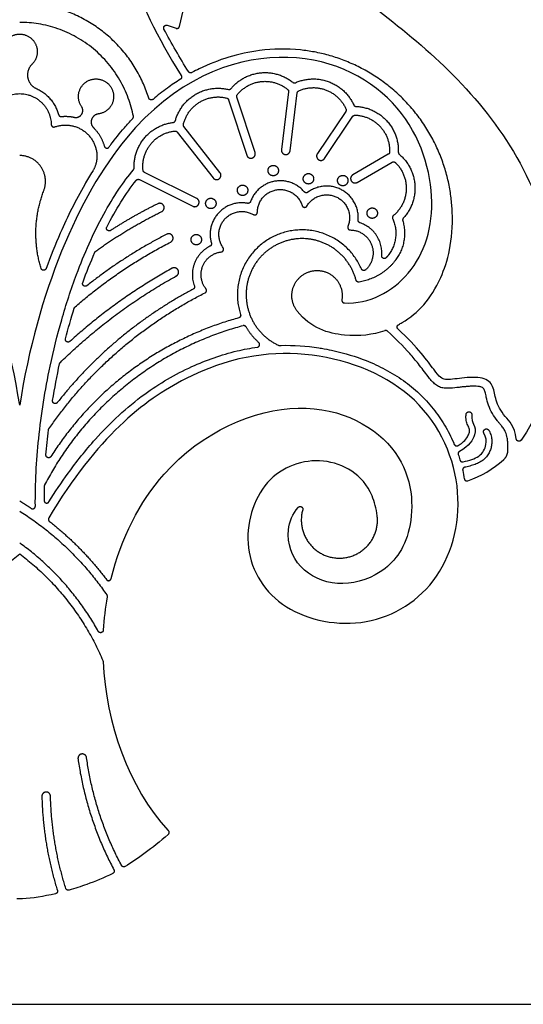
# Model space of a CAD drawing. Units: millimetres. Extents: x -155 to 154, y -158 to 151.
# Drawn here: x 1 to 36, y -158 to -89 of the extents above; entities that cross this region are included whole.
import ezdxf

# ---------------------------------------------------------------- set-up
doc = ezdxf.new("R2010")
doc.units = ezdxf.units.MM
doc.header["$MEASUREMENT"] = 0
doc.layers.add('Default', color=18, linetype='Continuous')

msp = doc.modelspace()

# ---------------------------------------------------------------- linework, layer by layer
at = {"layer": 'Default', "color": 5}
for p, q in [((11.82, -89.375), (12.242, -87.577)), ((10.951, -89.301), (11.582, -89.508)), ((15.266, -94.525), (16.538, -98.416)), ((17.12, -98.225), (15.848, -94.334)), ((19.473, -93.962), (18.972, -98.023)), ((19.58, -98.099), (20.081, -94.039)), ((23.48, -95.341), (21.49, -98.302)), ((21.998, -98.644), (23.988, -95.683)), ((14.66, -99.631), (12.13, -96.399)), ((11.655, -96.787), (14.178, -100.009)), ((26.468, -98.351), (23.981, -99.786)), ((24.287, -100.316), (26.743, -98.9)), ((9.004, -100.124), (12.751, -101.991)), ((13.024, -101.443), (9.361, -99.617))]:
    msp.add_line(p, q, dxfattribs=at)
msp.add_lwpolyline([(-155.224, -157.98), (153.922, -157.98), (153.922, 151.166), (-155.224, 151.166)], close=True, dxfattribs=at)
for points, knots in [([(18.438, -41.993), (13.029, -50.417), (8.67, -59.457), (5.884, -69.519), (5.823, -78.16), (8.564, -87.456), (11.938, -92.831)], [2118.536509, 2118.536509, 2118.536509, 2118.536509, 2127.038375, 2136.762355, 2146.486334, 2156.168578, 2156.168578, 2156.168578, 2156.168578]), ([(20.293, -83.911), (20.722, -84.286), (24.363, -87.335), (32.53, -92.769), (39.616, -104.889), (37.858, -115.538), (35.785, -118.404)], [525.353737, 525.353737, 525.353737, 525.353737, 526.724299, 536.705523, 546.686747, 553.438575, 553.438575, 553.438575, 553.438575]), ([(20.308, -91.03), (19.355, -90.932), (17.645, -90.96), (15.252, -91.478), (13.691, -92.098), (12.861, -92.524), (12.692, -92.615)], [580.245905, 580.245905, 580.245905, 580.245905, 582.105011, 583.543398, 584.981785, 585.354228, 585.354228, 585.354228, 585.354228]), ([(0.604, -115.954), (-0.65, -108.017), (-6.333, -94.618), (-18.175, -90.122), (-26.527, -94.186), (-29.01, -101.588), (-27.246, -107.115), (-23.914, -108.86), (-22.178, -108.779)], [2097.944378, 2097.944378, 2097.944378, 2097.944378, 2105.082816, 2112.221253, 2119.35969, 2126.498128, 2133.636565, 2140.484416, 2140.484416, 2140.484416, 2140.484416]), ([(23.387, -108.779), (25.123, -108.86), (28.455, -107.115), (30.218, -101.588), (27.736, -94.186), (19.383, -90.122), (7.542, -94.618), (1.859, -108.017), (0.604, -115.954)], [2055.404341, 2055.404341, 2055.404341, 2055.404341, 2062.252192, 2069.390629, 2076.529066, 2083.667504, 2090.805941, 2097.944378, 2097.944378, 2097.944378, 2097.944378]), ([(11.879, -93.087), (11.57, -93.28), (10.911, -93.724), (10.287, -94.215), (9.96, -94.493)], [1897.233783, 1897.233783, 1897.233783, 1897.233783, 1897.942134, 1898.774196, 1898.774196, 1898.774196, 1898.774196]), ([(6.871, -97.843), (6.914, -97.785), (7.259, -97.322), (7.803, -96.645), (8.336, -96.056), (8.536, -95.845)], [310.916192, 310.916192, 310.916192, 310.916192, 311.057111, 312.035586, 312.600253, 312.600253, 312.600253, 312.600253]), ([(1.703, -123.03), (1.691, -121.449), (1.823, -119.01), (2.252, -115.741), (2.768, -112.953), (3.511, -109.947), (4.683, -106.35), (6.036, -103.281), (7.478, -100.877), (8.226, -99.867), (8.591, -99.428)], [2232.570225, 2232.570225, 2232.570225, 2232.570225, 2235.637975, 2237.303334, 2238.968693, 2241.138971, 2243.30925, 2246.306471, 2247.633767, 2248.741966, 2248.741966, 2248.741966, 2248.741966]), ([(5.727, -99.532), (5.534, -99.841), (4.694, -101.246), (3.567, -103.514), (2.762, -105.526), (2.456, -106.366)], [237.463264, 237.463264, 237.463264, 237.463264, 238.170369, 240.637906, 242.373475, 242.373475, 242.373475, 242.373475]), ([(27.185, -110.301), (27.271, -110.254), (28.486, -109.561), (30.127, -107.819), (31.035, -104.444), (30.955, -102.383)], [562.408056, 562.408056, 562.408056, 562.408056, 562.691219, 566.484166, 569.265155, 569.265155, 569.265155, 569.265155]), ([(26.225, -110.725), (25.39, -111.014), (23.468, -111.271), (21.008, -110.557), (20.073, -109.351)], [2045.539672, 2045.539672, 2045.539672, 2045.539672, 2048.041757, 2050.663868, 2050.663868, 2050.663868, 2050.663868]), ([(34.863, -119.121), (34.869, -118.921), (34.867, -118.623), (34.821, -118.263), (34.77, -118.038), (34.699, -117.822), (34.581, -117.593), (34.419, -117.39), (34.262, -117.216), (34.034, -116.949), (33.756, -116.541), (33.492, -115.976), (33.373, -115.52), (33.311, -115.206), (33.274, -115.047), (33.232, -114.91), (33.183, -114.816), (33.128, -114.752), (33.027, -114.683), (32.86, -114.639), (32.638, -114.62), (32.4, -114.617), (32.146, -114.629), (31.868, -114.65), (31.581, -114.681), (31.18, -114.727), (30.813, -114.768), (30.482, -114.765), (30.304, -114.745), (30.141, -114.703), (29.938, -114.62), (29.707, -114.458), (29.475, -114.209), (29.217, -113.886), (28.927, -113.495), (28.508, -112.951), (27.709, -112.001), (26.96, -111.258), (26.41, -110.763)], [2036.807525, 2036.807525, 2036.807525, 2036.807525, 2037.196068, 2037.383749, 2037.512542, 2037.641336, 2037.82519, 2038.009044, 2038.144561, 2038.280078, 2038.690311, 2039.100544, 2039.484853, 2039.603151, 2039.721449, 2039.801632, 2039.881815, 2039.924302, 2039.966789, 2040.112792, 2040.256601, 2040.400411, 2040.574655, 2040.7489, 2040.941525, 2041.13415, 2041.534167, 2041.655626, 2041.777085, 2041.879954, 2041.982822, 2042.201257, 2042.421745, 2042.642233, 2043.004384, 2043.366536, 2043.97472, 2045.411624, 2045.411624, 2045.411624, 2045.411624]), ([(35.451, -118.319), (35.336, -117.401), (34.509, -116.691), (33.956, -115.574), (33.886, -114.598), (33.236, -113.924), (31.563, -114.04), (30.355, -114.226), (29.965, -113.906), (28.537, -111.9), (27.147, -110.599)], [553.725418, 553.725418, 553.725418, 553.725418, 554.659485, 555.740679, 556.821873, 557.903066, 558.98426, 560.065454, 561.146648, 562.180985, 562.180985, 562.180985, 562.180985]), ([(2.657, -122.729), (3.087, -122.048), (4.102, -120.534), (5.722, -118.486), (7.529, -116.632), (9.235, -115.226), (10.965, -114.101), (12.6, -113.255), (14.231, -112.589), (15.773, -112.136), (16.801, -111.945), (17.28, -111.88)], [171.887624, 171.887624, 171.887624, 171.887624, 173.449187, 175.426243, 176.947461, 178.46868, 179.708707, 180.948733, 182.036519, 183.124306, 184.063326, 184.063326, 184.063326, 184.063326]), ([(18.825, -111.755), (18.864, -111.754), (19.792, -111.731), (20.721, -111.796), (21.6, -111.931)], [2013.967635, 2013.967635, 2013.967635, 2013.967635, 2014.043354, 2015.769179, 2015.769179, 2015.769179, 2015.769179]), ([(25.693, -123.708), (25.636, -123.209), (25.065, -121.028), (21.981, -119.231), (17.52, -120.74), (15.929, -126.097), (18.723, -130.632), (25.068, -131.896), (30.465, -128.546), (32.137, -121.633), (28.734, -114.609), (20.62, -111.664), (12.404, -113.101), (6.056, -118.175), (2.642, -123.861)], [716.426039, 716.426039, 716.426039, 716.426039, 717.776437, 722.567304, 727.35817, 732.149037, 736.939903, 741.73077, 746.521636, 751.312503, 756.103369, 760.894236, 765.685102, 770.55797, 770.55797, 770.55797, 770.55797]), ([(21.6, -111.931), (21.727, -111.95), (22.083, -112.009), (22.437, -112.08), (22.664, -112.131)], [2015.7691788, 2015.7691788, 2015.7691788, 2015.7691788, 2016.0186009, 2016.4691165, 2016.4691165, 2016.4691165, 2016.4691165]), ([(22.664, -112.131), (23.428, -112.302), (24.657, -112.675), (26.275, -113.418), (27.535, -114.189), (28.67, -115.112), (29.638, -116.167), (30.444, -117.332), (30.889, -118.197), (31.087, -118.661), (31.102, -118.697)], [2016.469116, 2016.469116, 2016.469116, 2016.469116, 2017.990267, 2018.954329, 2019.918391, 2020.852059, 2021.785728, 2022.69056, 2023.595392, 2023.670003, 2023.670003, 2023.670003, 2023.670003]), ([(7.02, -128.119), (7.722, -125.285), (11.023, -118.797), (20.753, -114.664), (28.133, -118.932), (28.36, -125.203), (26.059, -127.95), (22.833, -128.823), (20.032, -127.514), (19.169, -125.133), (19.741, -123.565), (20.147, -123.116)], [781.518216, 781.518216, 781.518216, 781.518216, 784.604986, 789.376101, 794.147216, 798.918331, 803.689446, 808.460561, 813.231676, 818.002791, 820.732799, 820.732799, 820.732799, 820.732799]), ([(31.368, -118.784), (31.474, -118.72), (31.697, -118.565), (31.962, -118.291), (32.109, -118.025), (32.168, -117.837), (32.184, -117.708), (32.143, -117.564), (32.054, -117.38), (31.941, -117.097), (31.91, -116.814), (31.925, -116.635), (31.93, -116.592)], [2023.8754, 2023.8754, 2023.8754, 2023.8754, 2024.114058, 2024.402501, 2024.609167, 2024.698072, 2024.784529, 2024.8583, 2024.984106, 2025.181991, 2025.446362, 2025.530563, 2025.530563, 2025.530563, 2025.530563]), ([(32.328, -116.64), (32.293, -116.936), (32.495, -117.364), (32.709, -117.874), (32.147, -118.817), (31.462, -119.192)], [2025.938651, 2025.938651, 2025.938651, 2025.938651, 2026.556779, 2027.353808, 2028.102157, 2028.102157, 2028.102157, 2028.102157]), ([(31.715, -119.921), (32.155, -119.823), (32.996, -119.59), (33.38, -118.746), (33.346, -118.225), (33.177, -117.911)], [2028.706434, 2028.706434, 2028.706434, 2028.706434, 2029.396915, 2030.174982, 2030.842297, 2030.842297, 2030.842297, 2030.842297]), ([(33.53, -117.721), (33.552, -117.761), (33.627, -117.911), (33.716, -118.166), (33.75, -118.489), (33.717, -118.79), (33.64, -119.082), (33.51, -119.37), (33.316, -119.639), (33.049, -119.873), (32.729, -120.045), (32.375, -120.171), (32.073, -120.251), (31.889, -120.293), (31.83, -120.306)], [2031.250352, 2031.250352, 2031.250352, 2031.250352, 2031.340221, 2031.574651, 2031.770838, 2031.967025, 2032.160794, 2032.354562, 2032.577528, 2032.800494, 2033.039643, 2033.278791, 2033.529108, 2033.64546, 2033.64546, 2033.64546, 2033.64546]), ([(7.14, -148.793), (6.51, -149.114), (5.506, -149.521), (4.482, -149.853), (4.07, -149.973)], [522.824595, 522.824595, 522.824595, 522.824595, 524.190092, 525.123237, 525.123237, 525.123237, 525.123237])]:
    msp.add_open_spline(points, degree=3, knots=knots, dxfattribs=at)
for points, weights in [([(9.663, -94.407), (8.256, -89.875), (3.785, -88.283)], [1, 0.894327389862, 1]), ([(8.584, -95.682), (7.314, -89.093), (0.604, -89.093)], [1, 0.77111772049, 1]), ([(30.955, -102.383), (30.557, -92.088), (20.308, -91.03)], [1, 0.755332865672, 1]), ([(12.692, -92.615), (12.54, -92.698), (12.447, -92.551)], [1, 0.730273275036, 1]), ([(15.434, -93.738), (17.386, -91.393), (19.768, -93.299)], [1, 0.713877900701, 1]), ([(19.958, -93.324), (22.769, -92.088), (24.041, -94.882)], [1, 0.711720872018, 1]), ([(1.768, -93.732), (2.98, -94.28), (3.331, -95.562)], [1, 0.904920737523, 1]), ([(11.531, -95.979), (12.343, -93.105), (15.248, -93.8)], [1, 0.721307482434, 1]), ([(15.248, -93.8), (15.36, -93.827), (15.434, -93.738)], [1, 0.849525123626, 1]), ([(19.407, -93.795), (19.486, -93.86), (19.473, -93.962)], [1, 0.875754525123, 1]), ([(19.768, -93.299), (19.856, -93.37), (19.958, -93.324)], [1, 0.855297697634, 1]), ([(20.081, -94.039), (20.094, -93.935), (20.189, -93.892)], [1, 0.871140295349, 1]), ([(-1.609, -96.255), (-1.557, -94.094), (0.604, -94.094)], [1, 0.715456103956, 1]), ([(0.604, -94.094), (2.766, -94.094), (2.817, -96.255)], [1, 0.715456103956, 1]), ([(15.136, -94.403), (15.235, -94.428), (15.266, -94.525)], [1, 0.875754525123, 1]), ([(15.848, -94.334), (15.817, -94.238), (15.88, -94.159)], [1, 0.87881208456, 1]), ([(23.496, -95.163), (23.537, -95.256), (23.48, -95.341)], [1, 0.875754525123, 1]), ([(24.041, -94.882), (24.089, -94.985), (24.202, -94.99)], [1, 0.852788064706, 1]), ([(24.202, -94.99), (27.276, -95.127), (27.173, -98.202)], [1, 0.710950040972, 1]), ([(3.331, -95.562), (3.372, -95.713), (3.528, -95.698)], [1, 0.763458549066, 1]), ([(3.528, -95.698), (3.986, -95.651), (4.434, -95.753)], [1, 0.987012832871, 1]), ([(8.536, -95.845), (8.602, -95.775), (8.584, -95.682)], [1, 0.889547156665, 1]), ([(11.374, -96.113), (11.497, -96.098), (11.531, -95.979)], [1, 0.831819754448, 1]), ([(23.988, -95.683), (24.046, -95.598), (24.149, -95.601)], [1, 0.874515264462, 1]), ([(5.79, -96.491), (6.343, -97.033), (6.543, -97.781)], [1, 0.964500148191, 1]), ([(8.633, -99.304), (8.54, -96.451), (11.374, -96.113)], [1, 0.736772028447, 1]), ([(12.13, -96.399), (12.074, -96.329), (12.095, -96.242)], [1, 0.900441074982, 1]), ([(11.49, -96.717), (11.592, -96.706), (11.655, -96.787)], [1, 0.875754525123, 1]), ([(6.019, -98.34), (6.069, -98.984), (5.727, -99.532)], [1, 0.950110535233, 1]), ([(26.56, -98.198), (26.556, -98.3), (26.468, -98.351)], [1, 0.875754525122, 1]), ([(27.173, -98.202), (27.17, -98.292), (27.239, -98.35)], [1, 0.899890695318, 1]), ([(8.591, -99.428), (8.636, -99.374), (8.633, -99.304)], [1, 0.934763553014, 1]), ([(26.743, -98.9), (26.864, -98.83), (26.964, -98.927)], [1, 0.799092696346, 1]), ([(8.775, -100.176), (8.869, -100.056), (9.004, -100.124)], [1, 0.774258461766, 1]), ([(9.361, -99.617), (9.27, -99.572), (9.259, -99.471)], [1, 0.877462478337, 1]), ([(2.104, -106.356), (1.263, -103.594), (2.296, -100.897)], [1, 0.945817168895, 1]), ([(20.825, -101.011), (20.686, -101.113), (20.574, -100.982)], [1, 0.732695891864, 1]), ([(10.301, -101.818), (8.587, -102.657), (6.984, -103.693)], [1, 0.998236056474, 1]), ([(16.802, -101.668), (16.748, -101.815), (16.594, -101.787)], [1, 0.763394888081, 1]), ([(5.94, -105.15), (8.136, -103.56), (10.57, -102.368)], [1, 0.99631177759, 1]), ([(26.778, -102.865), (27.379, -104.199), (26.51, -105.376)], [1, 0.862825958288, 1]), ([(26.828, -102.646), (26.72, -102.736), (26.778, -102.865)], [1, 0.795938607646, 1]), ([(27.524, -102.828), (27.453, -102.905), (27.483, -103.006)], [1, 0.870112016259, 1]), ([(24.485, -103.156), (24.347, -103.11), (24.358, -102.965)], [1, 0.787082023, 1]), ([(26.006, -105.46), (26.16, -103.704), (24.485, -103.156)], [1, 0.783366251693, 1]), ([(27.483, -103.006), (27.924, -104.492), (27.003, -105.74)], [1, 0.894943957367, 1]), ([(10.921, -103.957), (7.944, -105.49), (5.321, -107.569)], [1, 0.995263769821, 1]), ([(4.488, -109.058), (7.568, -106.373), (11.201, -104.502)], [1, 0.992711366888, 1]), ([(13.958, -104.801), (12.148, -105.693), (12.863, -107.58)], [1, 0.7401358467, 1]), ([(14.054, -104.583), (14.097, -104.732), (13.958, -104.801)], [1, 0.767252982749, 1]), ([(5.879, -105.226), (5.899, -105.179), (5.94, -105.15)], [1, 0.964646985428, 1]), ([(26.51, -105.376), (26.425, -105.491), (26.33, -105.598)], [1, 0.999110777939, 1]), ([(11.299, -106.345), (7.416, -108.494), (4.127, -111.475)], [1, 0.993347965922, 1]), ([(27.003, -105.74), (26.032, -107.054), (24.419, -107.314)], [1, 0.925966022871, 1]), ([(3.458, -112.948), (7.115, -109.361), (11.596, -106.881)], [1, 0.990885809382, 1]), ([(12.863, -107.58), (12.921, -107.733), (12.776, -107.81)], [1, 0.749803380124, 1]), ([(24.419, -107.314), (24.253, -107.341), (24.21, -107.179)], [1, 0.741635147004, 1]), ([(2.657, -117.597), (6.918, -111.432), (13.613, -108.067)], [1, 0.968878025405, 1]), ([(12.776, -107.81), (7.166, -110.779), (3.244, -115.77)], [1, 0.978259216798, 1]), ([(4.433, -109.143), (4.449, -109.093), (4.488, -109.058)], [1, 0.962147930281, 1]), ([(15.974, -109.823), (7.509, -112.152), (2.791, -119.556)], [1, 0.933241681639, 1]), ([(16.282, -110.374), (6.865, -112.897), (2.352, -121.539)], [1, 0.915564463978, 1]), ([(16.49, -110.461), (16.419, -110.338), (16.282, -110.374)], [1, 0.793618935015, 1]), ([(17.379, -111.558), (16.848, -111.08), (16.49, -110.461)], [1, 0.987806788079, 1]), ([(26.41, -110.763), (26.328, -110.689), (26.225, -110.725)], [1, 0.861017528737, 1]), ([(18.741, -111.737), (18.781, -111.756), (18.825, -111.755)], [1, 0.972543372881, 1]), ([(3.407, -113.041), (3.418, -112.987), (3.458, -112.948)], [1, 0.958226313612, 1]), ([(2.625, -117.68), (2.631, -117.634), (2.657, -117.597)], [1, 0.970552657161, 1]), ([(31.462, -119.192), (31.325, -119.267), (31.376, -119.415)], [1, 0.765334310432, 1]), ([(34.555, -119.78), (34.85, -119.516), (34.863, -119.121)], [1, 0.919383240654, 1]), ([(31.497, -119.793), (31.546, -119.958), (31.715, -119.921)], [1, 0.732842758471, 1]), ([(2.352, -121.539), (2.332, -121.577), (2.331, -121.619)], [1, 0.974491837784, 1]), ([(0.604, -122.67), (1.015, -122.919), (1.415, -123.186)], [1, 0.99975040044, 1]), ([(0.604, -123.384), (4.271, -125.691), (6.717, -129.265)], [1, 0.979170865431, 1]), ([(2.642, -123.861), (2.557, -124.002), (2.687, -124.103)], [1, 0.748501239218, 1]), ([(2.687, -124.103), (4.963, -125.876), (6.692, -128.186)], [1, 0.99111367424, 1]), ([(6.121, -131.815), (4.055, -128.098), (0.604, -125.614)], [1, 0.9759583925, 1]), ([(-5.229, -133.855), (-3.308, -129.339), (0.604, -126.376)], [1, 0.966310098286, 1]), ([(0.604, -126.376), (4.517, -129.339), (6.437, -133.855)], [1, 0.966310098286, 1]), ([(6.717, -129.265), (6.76, -129.328), (6.747, -129.403)], [1, 0.925413570517, 1]), ([(6.437, -133.855), (6.45, -133.886), (6.452, -133.92)], [1, 0.984185685984, 1]), ([(4.697, -140.763), (5.267, -144.876), (7.22, -148.54)], [1, 0.984549394755, 1]), ([(7.748, -148.239), (5.852, -144.677), (5.299, -140.679)], [1, 0.984615364159, 1]), ([(2.161, -143.398), (2.244, -146.769), (3.248, -149.989)], [1, 0.990359530386, 1]), ([(3.842, -149.85), (2.849, -146.692), (2.768, -143.383)], [1, 0.990229707734, 1]), ([(4.07, -149.973), (3.896, -150.023), (3.842, -149.85)], [1, 0.714581059011, 1]), ([(0.793, -150.57), (0.604, -150.577), (0.415, -150.57)], [1, 0.999317531862, 1])]:
    msp.add_rational_spline(points, weights, degree=2, dxfattribs=at)
for points, weights, knots in [([(10.729, -89.563), (10.671, -89.452), (10.752, -89.357), (10.833, -89.262), (10.951, -89.301)], [1, 0.829591554828, 1, 0.829591554828, 1], [587.7649606, 587.7649606, 587.7649606, 587.9071415, 587.9071415, 588.0493224, 588.0493224, 588.0493224]), ([(11.582, -89.508), (11.659, -89.534), (11.731, -89.494), (11.802, -89.454), (11.82, -89.375)], [1, 0.915311479119, 1, 0.915311479119, 1], [588.4787293, 588.4787293, 588.4787293, 588.5782131, 588.5782131, 588.6776968, 588.6776968, 588.6776968]), ([(-0.259, -92.032), (-0.852, -91.451), (-0.539, -90.683), (-0.225, -89.915), (0.604, -89.915)], [1, 0.829951122258, 1, 0.829951122258, 1], [297.167548, 297.167548, 297.167548, 298.112904, 298.112904, 299.05826, 299.05826, 299.05826]), ([(0.604, -89.915), (1.434, -89.915), (1.748, -90.683), (2.061, -91.451), (1.468, -92.032)], [1, 0.829951122258, 1, 0.829951122258, 1], [299.05826, 299.05826, 299.05826, 300.003616, 300.003616, 300.948972, 300.948972, 300.948972]), ([(1.468, -92.032), (1.073, -92.418), (1.169, -92.961), (1.265, -93.505), (1.768, -93.732)], [1, 0.884371291314, 1, 0.884371291314, 1], [300.948972, 300.948972, 300.948972, 301.606177, 301.606177, 302.263381, 302.263381, 302.263381]), ([(4.945, -94.998), (4.413, -94.227), (5.011, -93.507), (5.609, -92.787), (6.464, -93.169), (7.318, -93.55), (7.182, -94.476), (7.045, -95.402), (6.117, -95.521)], [1, 0.796848207968, 1, 0.796848207968, 1, 0.796848207968, 1, 0.796848207968, 1], [304.911723, 304.911723, 304.911723, 305.948072, 305.948072, 306.98442, 306.98442, 308.020768, 308.020768, 309.057117, 309.057117, 309.057117]), ([(11.938, -92.831), (11.979, -92.897), (11.962, -92.972), (11.945, -93.047), (11.879, -93.087)], [1, 0.923558234913, 1, 0.923558234913, 1], [2156.1685783, 2156.1685783, 2156.1685783, 2156.2630274, 2156.2630274, 2156.3574764, 2156.3574764, 2156.3574764]), ([(15.88, -94.159), (16.533, -93.35), (17.568, -93.243), (18.602, -93.137), (19.407, -93.795)], [1, 0.923197403417, 1, 0.923197403417, 1], [845.210351, 845.210351, 845.210351, 846.485332, 846.485332, 847.760313, 847.760313, 847.760313]), ([(20.189, -93.892), (21.137, -93.467), (22.107, -93.84), (23.076, -94.212), (23.496, -95.163)], [1, 0.923345327155, 1, 0.923345327155, 1], [853.921306, 853.921306, 853.921306, 855.195042, 855.195042, 856.468778, 856.468778, 856.468778]), ([(9.96, -94.493), (9.884, -94.558), (9.789, -94.53), (9.693, -94.502), (9.663, -94.407)], [1, 0.880678554491, 1, 0.880678554491, 1], [1898.7741955, 1898.7741955, 1898.7741955, 1898.8926364, 1898.8926364, 1899.0110773, 1899.0110773, 1899.0110773]), ([(12.095, -96.242), (12.339, -95.227), (13.232, -94.688), (14.124, -94.148), (15.136, -94.403)], [1, 0.922767571784, 1, 0.922767571784, 1], [836.493586, 836.493586, 836.493586, 837.772177, 837.772177, 839.050768, 839.050768, 839.050768]), ([(4.434, -95.753), (4.76, -95.826), (4.947, -95.549), (5.134, -95.273), (4.945, -94.998)], [1, 0.82571302894, 1, 0.82571302894, 1], [304.1532373, 304.1532373, 304.1532373, 304.5324804, 304.5324804, 304.9117235, 304.9117235, 304.9117235]), ([(6.117, -95.521), (5.763, -95.566), (5.649, -95.904), (5.536, -96.242), (5.79, -96.491)], [1, 0.847363522162, 1, 0.847363522162, 1], [309.0571166, 309.0571166, 309.0571166, 309.4691857, 309.4691857, 309.8812549, 309.8812549, 309.8812549]), ([(24.149, -95.601), (25.187, -95.636), (25.894, -96.398), (26.602, -97.159), (26.56, -98.198)], [1, 0.923280493978, 1, 0.923280493978, 1], [861.949719, 861.949719, 861.949719, 863.224001, 863.224001, 864.498283, 864.498283, 864.498283]), ([(2.817, -96.255), (2.82, -96.35), (2.898, -96.404), (2.976, -96.458), (3.065, -96.426)], [1, 0.890324683123, 1, 0.890324683123, 1], [233.7965765, 233.7965765, 233.7965765, 233.9100337, 233.9100337, 234.023491, 234.023491, 234.023491]), ([(3.065, -96.426), (4.097, -96.056), (5.016, -96.652), (5.935, -97.248), (6.019, -98.34)], [1, 0.896264732357, 1, 0.896264732357, 1], [234.023491, 234.023491, 234.023491, 235.33971, 235.33971, 236.65593, 236.65593, 236.65593]), ([(9.259, -99.471), (9.147, -98.437), (9.801, -97.629), (10.456, -96.821), (11.49, -96.717)], [1, 0.923223570929, 1, 0.923223570929, 1], [827.788916, 827.788916, 827.788916, 829.063677, 829.063677, 830.338437, 830.338437, 830.338437]), ([(6.543, -97.781), (6.573, -97.893), (6.687, -97.915), (6.802, -97.937), (6.871, -97.843)], [1, 0.84656868119, 1, 0.84656868119, 1], [310.6467719, 310.6467719, 310.6467719, 310.7814817, 310.7814817, 310.9161916, 310.9161916, 310.9161916]), ([(18.972, -98.023), (18.934, -98.327), (19.238, -98.365), (19.542, -98.403), (19.58, -98.099)], [1, 0.707106781187, 1, 0.707106781187, 1], [850.5290948, 850.5290948, 850.5290948, 850.8403905, 850.8403905, 851.1516861, 851.1516861, 851.1516861]), ([(2.296, -100.897), (2.637, -100.007), (2.097, -99.222), (1.557, -98.437), (0.604, -98.437)], [1, 0.885058768596, 1, 0.885058768596, 1], [246.272247, 246.272247, 246.272247, 247.407409, 247.407409, 248.54257, 248.54257, 248.54257]), ([(16.538, -98.416), (16.633, -98.707), (16.924, -98.612), (17.216, -98.516), (17.12, -98.225)], [1, 0.707106781187, 1, 0.707106781187, 1], [841.8195496, 841.8195496, 841.8195496, 842.1308452, 842.1308452, 842.4421409, 842.4421409, 842.4421409]), ([(21.49, -98.302), (21.319, -98.556), (21.573, -98.727), (21.828, -98.898), (21.998, -98.644)], [1, 0.707106781187, 1, 0.707106781187, 1], [858.8978392, 858.8978392, 858.8978392, 859.2091349, 859.2091349, 859.5204305, 859.5204305, 859.5204305]), ([(27.239, -98.35), (28.251, -99.205), (28.335, -100.528), (28.419, -101.851), (27.524, -102.828)], [1, 0.919965582065, 1, 0.919965582065, 1], [2261.892891, 2261.892891, 2261.892891, 2263.514087, 2263.514087, 2265.135284, 2265.135284, 2265.135284]), ([(18.748, -99.594), (18.851, -99.242), (18.499, -99.14), (18.148, -99.037), (18.045, -99.389), (17.943, -99.74), (18.294, -99.843), (18.646, -99.945), (18.748, -99.594)], [1, 0.707106781187, 1, 0.707106781187, 1, 0.707106781187, 1, 0.707106781187, 1], [0, 0, 0, 0.372208, 0.372208, 0.744416, 0.744416, 1.116624, 1.116624, 1.488832, 1.488832, 1.488832]), ([(26.964, -98.927), (27.768, -99.701), (27.727, -100.816), (27.687, -101.932), (26.828, -102.646)], [1, 0.912993647474, 1, 0.912993647474, 1], [869.088552, 869.088552, 869.088552, 870.446778, 870.446778, 871.805003, 871.805003, 871.805003]), ([(14.178, -100.009), (14.367, -100.25), (14.608, -100.061), (14.849, -99.873), (14.66, -99.631)], [1, 0.707106781187, 1, 0.707106781187, 1], [833.1072189, 833.1072189, 833.1072189, 833.4185146, 833.4185146, 833.7298102, 833.7298102, 833.7298102]), ([(21.218, -100.169), (21.321, -99.818), (20.969, -99.715), (20.618, -99.612), (20.515, -99.964), (20.412, -100.316), (20.764, -100.418), (21.116, -100.521), (21.218, -100.169)], [1, 0.707106781187, 1, 0.707106781187, 1, 0.707106781187, 1, 0.707106781187, 1], [0, 0, 0, 0.372208, 0.372208, 0.744416, 0.744416, 1.116624, 1.116624, 1.488832, 1.488832, 1.488832]), ([(23.626, -100.295), (23.729, -99.944), (23.377, -99.841), (23.026, -99.739), (22.923, -100.09), (22.82, -100.442), (23.172, -100.544), (23.524, -100.647), (23.626, -100.295)], [1, 0.707106781187, 1, 0.707106781187, 1, 0.707106781187, 1, 0.707106781187, 1], [0, 0, 0, 0.372208, 0.372208, 0.744416, 0.744416, 1.116624, 1.116624, 1.488832, 1.488832, 1.488832]), ([(23.981, -99.786), (23.715, -99.939), (23.868, -100.204), (24.021, -100.469), (24.287, -100.316)], [1, 0.707106781187, 1, 0.707106781187, 1], [866.4767307, 866.4767307, 866.4767307, 866.7880264, 866.7880264, 867.099322, 867.099322, 867.099322]), ([(16.597, -100.978), (16.7, -100.627), (16.348, -100.524), (15.997, -100.422), (15.894, -100.773), (15.792, -101.125), (16.143, -101.227), (16.495, -101.33), (16.597, -100.978)], [1, 0.707106781187, 1, 0.707106781187, 1, 0.707106781187, 1, 0.707106781187, 1], [0, 0, 0, 0.372208, 0.372208, 0.744416, 0.744416, 1.116624, 1.116624, 1.488832, 1.488832, 1.488832]), ([(20.574, -100.982), (19.745, -100.015), (18.491, -100.243), (17.238, -100.471), (16.802, -101.668)], [1, 0.867425314133, 1, 0.867425314133, 1], [878.302461, 878.302461, 878.302461, 879.386286, 879.386286, 880.47011, 880.47011, 880.47011]), ([(17.28, -102.423), (17.285, -101.046), (18.645, -100.838), (20.006, -100.63), (20.422, -101.942)], [1, 0.759803004056, 1, 0.759803004056, 1], [349.276692, 349.276692, 349.276692, 350.749672, 350.749672, 352.222652, 352.222652, 352.222652]), ([(24.358, -102.965), (24.465, -101.545), (23.218, -100.855), (21.972, -100.165), (20.825, -101.011)], [1, 0.841718919578, 1, 0.841718919578, 1], [875.748949, 875.748949, 875.748949, 876.935882, 876.935882, 878.122816, 878.122816, 878.122816]), ([(12.751, -101.991), (13.025, -102.128), (13.162, -101.853), (13.299, -101.579), (13.024, -101.443)], [1, 0.707106781187, 1, 0.707106781187, 1], [824.3978602, 824.3978602, 824.3978602, 824.7091559, 824.7091559, 825.0204515, 825.0204515, 825.0204515]), ([(14.37, -101.898), (14.472, -101.547), (14.121, -101.444), (13.769, -101.342), (13.667, -101.693), (13.564, -102.045), (13.916, -102.147), (14.267, -102.25), (14.37, -101.898)], [1, 0.707106781187, 1, 0.707106781187, 1, 0.707106781187, 1, 0.707106781187, 1], [0, 0, 0, 0.372208, 0.372208, 0.744416, 0.744416, 1.116624, 1.116624, 1.488832, 1.488832, 1.488832]), ([(20.758, -101.98), (21.518, -100.695), (22.856, -101.357), (24.195, -102.019), (23.634, -103.403)], [1, 0.732830673038, 1, 0.732830673038, 1], [308.017856, 308.017856, 308.017856, 309.575198, 309.575198, 311.13254, 311.13254, 311.13254]), ([(10.57, -102.368), (10.846, -102.234), (10.711, -101.959), (10.576, -101.683), (10.301, -101.818)], [1, 0.707106781186, 1, 0.707106781186, 1], [815.2312088, 815.2312088, 815.2312088, 815.5425044, 815.5425044, 815.8538001, 815.8538001, 815.8538001]), ([(16.594, -101.787), (15.377, -101.561), (14.545, -102.478), (13.713, -103.394), (14.054, -104.583)], [1, 0.873543822647, 1, 0.873543822647, 1], [880.638649, 880.638649, 880.638649, 881.696601, 881.696601, 882.754554, 882.754554, 882.754554]), ([(20.422, -101.942), (20.458, -102.057), (20.578, -102.07), (20.697, -102.084), (20.758, -101.98)], [1, 0.839047954326, 1, 0.839047954326, 1], [352.222652, 352.222652, 352.222652, 352.3607157, 352.3607157, 352.4987794, 352.4987794, 352.4987794]), ([(25.694, -102.58), (25.797, -102.228), (25.445, -102.126), (25.093, -102.023), (24.991, -102.375), (24.888, -102.726), (25.24, -102.829), (25.591, -102.931), (25.694, -102.58)], [1, 0.707106781187, 1, 0.707106781187, 1, 0.707106781187, 1, 0.707106781187, 1], [0, 0, 0, 0.372208, 0.372208, 0.744416, 0.744416, 1.116624, 1.116624, 1.488832, 1.488832, 1.488832]), ([(14.88, -104.904), (14.125, -103.846), (15.002, -102.886), (15.879, -101.926), (17.001, -102.582)], [1, 0.777703408372, 1, 0.777703408372, 1], [346.19568, 346.19568, 346.19568, 347.610401, 347.610401, 349.025122, 349.025122, 349.025122]), ([(17.001, -102.582), (17.094, -102.636), (17.187, -102.583), (17.28, -102.53), (17.28, -102.423)], [1, 0.865771960205, 1, 0.865771960205, 1], [349.0251218, 349.0251218, 349.0251218, 349.1509072, 349.1509072, 349.2766925, 349.2766925, 349.2766925]), ([(6.984, -103.693), (6.865, -103.77), (6.759, -103.674), (6.653, -103.579), (6.719, -103.452)], [1, 0.792968000186, 1, 0.792968000186, 1], [818.2731032, 818.2731032, 818.2731032, 818.4303347, 818.4303347, 818.5875662, 818.5875662, 818.5875662]), ([(23.634, -103.403), (23.597, -103.494), (23.651, -103.576), (23.706, -103.657), (23.804, -103.658)], [1, 0.883584553501, 1, 0.883584553501, 1], [311.1325403, 311.1325403, 311.1325403, 311.2495004, 311.2495004, 311.3664605, 311.3664605, 311.3664605]), ([(11.201, -104.502), (11.473, -104.362), (11.333, -104.089), (11.193, -103.817), (10.921, -103.957)], [1, 0.707106781187, 1, 0.707106781187, 1], [804.9810615, 804.9810615, 804.9810615, 805.2923572, 805.2923572, 805.6036528, 805.6036528, 805.6036528]), ([(13.349, -104.438), (13.452, -104.087), (13.1, -103.984), (12.748, -103.882), (12.646, -104.233), (12.543, -104.585), (12.895, -104.687), (13.246, -104.79), (13.349, -104.438)], [1, 0.707106781187, 1, 0.707106781187, 1, 0.707106781187, 1, 0.707106781187, 1], [0, 0, 0, 0.372208, 0.372208, 0.744416, 0.744416, 1.116624, 1.116624, 1.488832, 1.488832, 1.488832]), ([(24.583, -106.39), (22.867, -102.416), (18.817, -103.943), (14.767, -105.47), (16.101, -109.587)], [1, 0.723582614995, 1, 0.723582614995, 1], [314.086327, 314.086327, 314.086327, 317.954952, 317.954952, 321.823578, 321.823578, 321.823578]), ([(24.21, -107.179), (23.657, -105.1), (21.607, -104.449), (19.557, -103.797), (17.905, -105.174), (16.253, -106.551), (16.524, -108.684), (16.796, -110.818), (18.741, -111.737)], [1, 0.876947421488, 1, 0.876947421488, 1, 0.876947421488, 1, 0.876947421488, 1], [2003.728085, 2003.728085, 2003.728085, 2006.27388, 2006.27388, 2008.819675, 2008.819675, 2011.36547, 2011.36547, 2013.911265, 2013.911265, 2013.911265]), ([(23.804, -103.658), (24.901, -103.665), (25.295, -104.689), (25.688, -105.713), (24.879, -106.453)], [1, 0.826137331353, 1, 0.826137331353, 1], [311.36646, 311.36646, 311.36646, 312.612167, 312.612167, 313.857874, 313.857874, 313.857874]), ([(14.75, -105.196), (14.855, -105.184), (14.898, -105.087), (14.941, -104.99), (14.88, -104.904)], [1, 0.868808804113, 1, 0.868808804113, 1], [345.9470376, 345.9470376, 345.9470376, 346.0713588, 346.0713588, 346.19568, 346.19568, 346.19568]), ([(13.675, -107.787), (13.093, -107.047), (13.454, -106.177), (13.815, -105.307), (14.75, -105.196)], [1, 0.8629606764, 1, 0.8629606764, 1], [343.742328, 343.742328, 343.742328, 344.844683, 344.844683, 345.947038, 345.947038, 345.947038]), ([(26.33, -105.598), (26.241, -105.699), (26.118, -105.647), (25.994, -105.594), (26.006, -105.46)], [1, 0.809765253767, 1, 0.809765253767, 1], [873.8925635, 873.8925635, 873.8925635, 874.0430542, 874.0430542, 874.1935448, 874.1935448, 874.1935448]), ([(2.456, -106.366), (2.41, -106.491), (2.276, -106.488), (2.143, -106.484), (2.104, -106.356)], [1, 0.811554821868, 1, 0.811554821868, 1], [242.373475, 242.373475, 242.373475, 242.5232322, 242.5232322, 242.6729893, 242.6729893, 242.6729893]), ([(11.596, -106.881), (11.864, -106.733), (11.716, -106.465), (11.567, -106.197), (11.299, -106.345)], [1, 0.707106781186, 1, 0.707106781186, 1], [901.1323444, 901.1323444, 901.1323444, 901.44364, 901.44364, 901.7549356, 901.7549356, 901.7549356]), ([(20.073, -109.351), (19.487, -108.595), (19.799, -107.691), (20.112, -106.787), (21.04, -106.554), (21.967, -106.321), (22.67, -106.97), (23.372, -107.62), (23.212, -108.563)], [1, 0.879465785453, 1, 0.879465785453, 1, 0.879465785453, 1, 0.879465785453, 1], [2050.663868, 2050.663868, 2050.663868, 2051.798239, 2051.798239, 2052.932611, 2052.932611, 2054.066982, 2054.066982, 2055.201353, 2055.201353, 2055.201353]), ([(24.879, -106.453), (24.808, -106.518), (24.715, -106.498), (24.621, -106.478), (24.583, -106.39)], [1, 0.888860935515, 1, 0.888860935515, 1], [313.8578743, 313.8578743, 313.8578743, 313.9721007, 313.9721007, 314.0863271, 314.0863271, 314.0863271]), ([(5.321, -107.569), (5.211, -107.656), (5.097, -107.574), (4.984, -107.492), (5.031, -107.361)], [1, 0.797885717386, 1, 0.797885717386, 1], [809.844219, 809.844219, 809.844219, 809.999503, 809.999503, 810.154787, 810.154787, 810.154787]), ([(13.613, -108.067), (13.691, -108.028), (13.71, -107.942), (13.73, -107.856), (13.675, -107.787)], [1, 0.903562113374, 1, 0.903562113374, 1], [343.5297914, 343.5297914, 343.5297914, 343.6360597, 343.6360597, 343.742328, 343.742328, 343.742328]), ([(23.212, -108.563), (23.198, -108.645), (23.251, -108.71), (23.303, -108.775), (23.387, -108.779)], [1, 0.911905882243, 1, 0.911905882243, 1], [2055.201353, 2055.201353, 2055.201353, 2055.3028471, 2055.3028471, 2055.4043412, 2055.4043412, 2055.4043412]), ([(16.101, -109.587), (16.126, -109.662), (16.088, -109.732), (16.05, -109.802), (15.974, -109.823)], [1, 0.919540175041, 1, 0.919540175041, 1], [321.8235775, 321.8235775, 321.8235775, 321.9205105, 321.9205105, 322.0174435, 322.0174435, 322.0174435]), ([(27.147, -110.599), (27.078, -110.534), (27.09, -110.44), (27.102, -110.346), (27.185, -110.301)], [1, 0.890176054429, 1, 0.890176054429, 1], [562.1809848, 562.1809848, 562.1809848, 562.2945204, 562.2945204, 562.4080559, 562.4080559, 562.4080559]), ([(4.127, -111.475), (4.025, -111.568), (3.906, -111.497), (3.788, -111.425), (3.823, -111.292)], [1, 0.802165011342, 1, 0.802165011342, 1], [907.3813393, 907.3813393, 907.3813393, 907.5349115, 907.5349115, 907.6884836, 907.6884836, 907.6884836]), ([(17.28, -111.88), (17.397, -111.864), (17.432, -111.751), (17.467, -111.638), (17.379, -111.558)], [1, 0.842734683369, 1, 0.842734683369, 1], [184.0633258, 184.0633258, 184.0633258, 184.1997546, 184.1997546, 184.3361833, 184.3361833, 184.3361833]), ([(3.244, -115.77), (3.155, -115.883), (3.023, -115.825), (2.892, -115.767), (2.915, -115.625)], [1, 0.7904982115, 1, 0.7904982115, 1], [892.5577407, 892.5577407, 892.5577407, 892.7159425, 892.7159425, 892.8741443, 892.8741443, 892.8741443]), ([(31.93, -116.592), (31.954, -116.393), (32.153, -116.417), (32.352, -116.44), (32.328, -116.64)], [1, 0.707106781868, 1, 0.707106781868, 1], [2025.5305625, 2025.5305625, 2025.5305625, 2025.7346069, 2025.7346069, 2025.9386512, 2025.9386512, 2025.9386512]), ([(33.177, -117.911), (33.082, -117.734), (33.258, -117.639), (33.435, -117.544), (33.53, -117.721)], [1, 0.707106781186, 1, 0.707106781186, 1], [2030.8422968, 2030.8422968, 2030.8422968, 2031.0463244, 2031.0463244, 2031.2503521, 2031.2503521, 2031.2503521]), ([(31.102, -118.697), (31.135, -118.775), (31.215, -118.801), (31.296, -118.827), (31.368, -118.784)], [1, 0.909835074774, 1, 0.909835074774, 1], [2023.6700031, 2023.6700031, 2023.6700031, 2023.7727015, 2023.7727015, 2023.8753999, 2023.8753999, 2023.8753999]), ([(35.785, -118.404), (35.711, -118.506), (35.589, -118.475), (35.467, -118.444), (35.451, -118.319)], [1, 0.82669441695, 1, 0.82669441695, 1], [553.4385751, 553.4385751, 553.4385751, 553.5819965, 553.5819965, 553.7254179, 553.7254179, 553.7254179]), ([(2.791, -119.556), (2.713, -119.679), (2.576, -119.633), (2.438, -119.587), (2.45, -119.442)], [1, 0.787833819252, 1, 0.787833819252, 1], [332.5700385, 332.5700385, 332.5700385, 332.7292815, 332.7292815, 332.8885245, 332.8885245, 332.8885245]), ([(31.83, -120.306), (31.755, -120.323), (31.714, -120.388), (31.673, -120.453), (31.69, -120.528)], [1, 0.923705526282, 1, 0.923705526282, 1], [2033.6454601, 2033.6454601, 2033.6454601, 2033.739817, 2033.739817, 2033.8341738, 2033.8341738, 2033.8341738]), ([(31.804, -121.111), (31.818, -121.195), (31.891, -121.24), (31.965, -121.284), (32.046, -121.256)], [1, 0.907646257229, 1, 0.907646257229, 1], [2034.21844, 2034.21844, 2034.21844, 2034.322397, 2034.322397, 2034.4263541, 2034.4263541, 2034.4263541]), ([(2.315, -122.63), (2.315, -122.769), (2.449, -122.808), (2.583, -122.847), (2.657, -122.729)], [1, 0.798838940939, 1, 0.798838940939, 1], [197.8725764, 197.8725764, 197.8725764, 198.0274805, 198.0274805, 198.1823846, 198.1823846, 198.1823846]), ([(1.415, -123.186), (1.508, -123.248), (1.606, -123.194), (1.704, -123.141), (1.703, -123.03)], [1, 0.856754901928, 1, 0.856754901928, 1], [2232.3101363, 2232.3101363, 2232.3101363, 2232.4401808, 2232.4401808, 2232.5702254, 2232.5702254, 2232.5702254]), ([(20.147, -123.116), (20.245, -123.007), (20.374, -123.078), (20.502, -123.149), (20.463, -123.29)], [1, 0.784047779872, 1, 0.784047779872, 1], [820.7327986, 820.7327986, 820.7327986, 820.8935112, 820.8935112, 821.0542238, 821.0542238, 821.0542238]), ([(20.463, -123.29), (20.125, -124.504), (20.847, -125.538), (21.568, -126.571), (22.825, -126.671), (24.081, -126.771), (24.957, -125.866), (25.834, -124.96), (25.693, -123.708)], [1, 0.904454669278, 1, 0.904454669278, 1, 0.904454669278, 1, 0.904454669278, 1], [710.330973, 710.330973, 710.330973, 711.85474, 711.85474, 713.378506, 713.378506, 714.902273, 714.902273, 716.426039, 716.426039, 716.426039]), ([(6.692, -128.186), (6.762, -128.28), (6.877, -128.257), (6.992, -128.233), (7.02, -128.119)], [1, 0.845067126215, 1, 0.845067126215, 1], [781.2474457, 781.2474457, 781.2474457, 781.3828311, 781.3828311, 781.5182164, 781.5182164, 781.5182164]), ([(6.468, -131.736), (6.46, -131.875), (6.324, -131.906), (6.188, -131.936), (6.121, -131.815)], [1, 0.800119900845, 1, 0.800119900845, 1], [174.0989064, 174.0989064, 174.0989064, 174.2532987, 174.2532987, 174.407691, 174.407691, 174.407691]), ([(5.299, -140.679), (5.257, -140.378), (4.956, -140.42), (4.655, -140.462), (4.697, -140.763)], [1, 0.707106781187, 1, 0.707106781187, 1], [516.6991603, 516.6991603, 516.6991603, 517.0078823, 517.0078823, 517.3166043, 517.3166043, 517.3166043]), ([(2.768, -143.383), (2.761, -143.079), (2.457, -143.086), (2.153, -143.094), (2.161, -143.398)], [1, 0.707106781187, 1, 0.707106781187, 1], [529.7051644, 529.7051644, 529.7051644, 530.0138864, 530.0138864, 530.3226084, 530.3226084, 530.3226084]), ([(11.031, -145.794), (11.084, -145.852), (11.08, -145.93), (11.076, -146.008), (11.017, -146.059)], [1, 0.921527461926, 1, 0.921527461926, 1], [585.8884531, 585.8884531, 585.8884531, 585.9841652, 585.9841652, 586.0798773, 586.0798773, 586.0798773]), ([(8.007, -148.311), (7.939, -148.352), (7.862, -148.331), (7.785, -148.31), (7.748, -148.239)], [1, 0.918736298768, 1, 0.918736298768, 1], [587.8822297, 587.8822297, 587.8822297, 587.9796524, 587.9796524, 588.0770752, 588.0770752, 588.0770752]), ([(7.22, -148.54), (7.256, -148.609), (7.233, -148.683), (7.209, -148.757), (7.14, -148.793)], [1, 0.922099466911, 1, 0.922099466911, 1], [522.6338796, 522.6338796, 522.6338796, 522.7292375, 522.7292375, 522.8245955, 522.8245955, 522.8245955]), ([(3.248, -149.989), (3.272, -150.066), (3.232, -150.136), (3.192, -150.207), (3.114, -150.225)], [1, 0.916942319359, 1, 0.916942319359, 1], [534.6588007, 534.6588007, 534.6588007, 534.7573081, 534.7573081, 534.8558156, 534.8558156, 534.8558156])]:
    msp.add_rational_spline(points, weights, degree=2, knots=knots, dxfattribs=at)
for points in [[(12.447, -92.551), (11.836, -91.578), (11.261, -90.582), (10.729, -89.563)], [(6.719, -103.452), (7.352, -102.224), (8.04, -101.118), (8.775, -100.176)], [(5.031, -107.361), (5.297, -106.625), (5.58, -105.912), (5.879, -105.226)], [(3.823, -111.292), (4.01, -110.564), (4.214, -109.846), (4.433, -109.143)], [(2.915, -115.625), (3.056, -114.759), (3.22, -113.896), (3.407, -113.041)], [(2.45, -119.442), (2.497, -118.857), (2.555, -118.27), (2.625, -117.68)], [(31.376, -119.415), (31.418, -119.54), (31.459, -119.666), (31.497, -119.793)], [(32.046, -121.256), (33.001, -120.933), (33.834, -120.426), (34.555, -119.78)], [(31.69, -120.528), (31.733, -120.721), (31.771, -120.916), (31.804, -121.111)], [(2.331, -121.619), (2.321, -121.958), (2.316, -122.295), (2.315, -122.63)], [(6.747, -129.403), (6.61, -130.166), (6.516, -130.946), (6.468, -131.736)], [(6.452, -133.92), (6.652, -138.275), (8.227, -142.742), (11.031, -145.794)], [(11.017, -146.059), (9.861, -147.07), (8.889, -147.78), (8.007, -148.311)], [(3.114, -150.225), (2.28, -150.422), (1.486, -150.544), (0.793, -150.57)]]:
    msp.add_open_spline(points, degree=3, dxfattribs=at)

doc.saveas('drawing.dxf')
